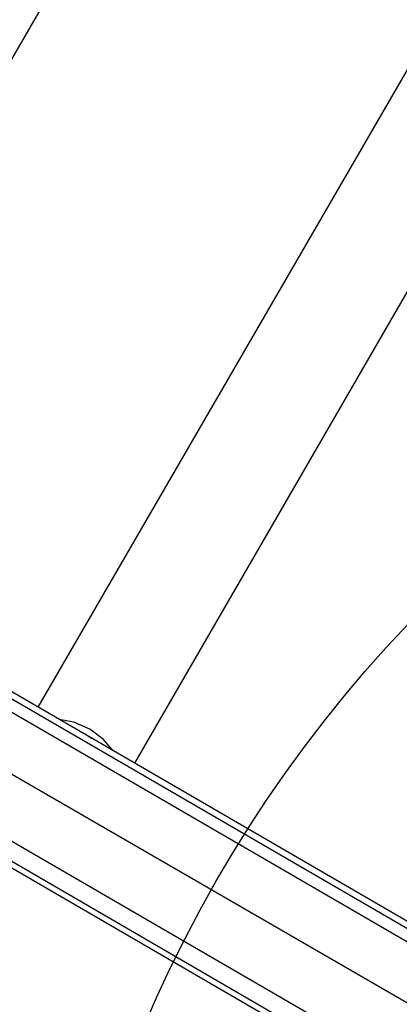
# Model space of a CAD drawing. Extents: x 311 to 913, y -586 to 15.
# Drawn here: x 693 to 696, y -257 to -248 of the extents above; entities that cross this region are included whole.
import ezdxf

# ---------------------------------------------------------------- set-up
doc = ezdxf.new("R2010")
doc.units = 0
doc.header["$MEASUREMENT"] = 0
doc.layers.get('0').update_dxf_attribs({"color": 5, "linetype": 'CONTINUOUS'})
doc.layers.add('FT', color=1, linetype='CONTINUOUS')
doc.layers.add('PHASE-1', color=6, linetype='CONTINUOUS')

# ---------------------------------------------------------------- blocks, each defined once
blk = doc.blocks.new('23830600')
for p, q in [((-0.6575, -21.0781), (-0.6575, 21.0781)), ((-0.5, 18.6875), (-0.5, -18.6875)), ((0.5, 18.6875), (0.5, -18.6875)), ((0.6575, -18.2223), (0.6575, 18.2223)), ((29.8267, -6.6765), (0.6575, -6.6765)), ((29.8267, -9.7945), (0.6575, -9.7945)), ((29.8267, -10.7945), (0.6575, -10.7945))]:
    blk.add_line(p, q)
for points in [[(0.7195, -10.2945), (0.7022, -10.14), (0.6575, -10.0154)], [(0.6575, -10.2354), (0.6587, -10.245), (0.6608, -10.2945)], [(0.6608, -10.2945), (0.6587, -10.344), (0.6575, -10.3536)], [(0.6575, -10.5736), (0.7022, -10.449), (0.7195, -10.2945)]]:
    blk.add_lwpolyline(points)
blk = doc.blocks.new('23691600')
for p, q in [((-0.7095, -19.8537), (-0.7083, 19.778)), ((0.6042, 19.778), (0.6042, -19.8537))]:
    blk.add_line(p, q)
at = {"linetype": 'Continuous', "lineweight": 0}
blk.add_arc((-7.0539, 0.0046), 17.8081, 324.00748, 355.86754, dxfattribs=at)
blk = doc.blocks.new('23518C612A')
blk.add_line((80.5404, 25.5), (44.1673, 46.5))
at = {"layer": 'FT'}
blk.add_circle((83.1641, 24.1221), 12, dxfattribs=at)
blk = doc.blocks.new('23518C612BZ')
blk.add_line((80.5404, 25.5), (44.1673, 46.5))

msp = doc.modelspace()

# ---------------------------------------------------------------- block references
at = {"layer": 'PHASE-1', "rotation": 59.90073019266647}
for name, p in [('23691600', (683.9453, -249.9132, 72)), ('23830600', (683.9453, -249.9132, 144))]:
    msp.add_blockref(name, p, dxfattribs=at)
at = {"layer": 'PHASE-1'}
for name, p in [('23518C612A', (621.5915, -285.9132, 72)), ('23518C612BZ', (621.5915, -285.9132, 144))]:
    msp.add_blockref(name, p, dxfattribs=at)

doc.saveas('drawing.dxf')
